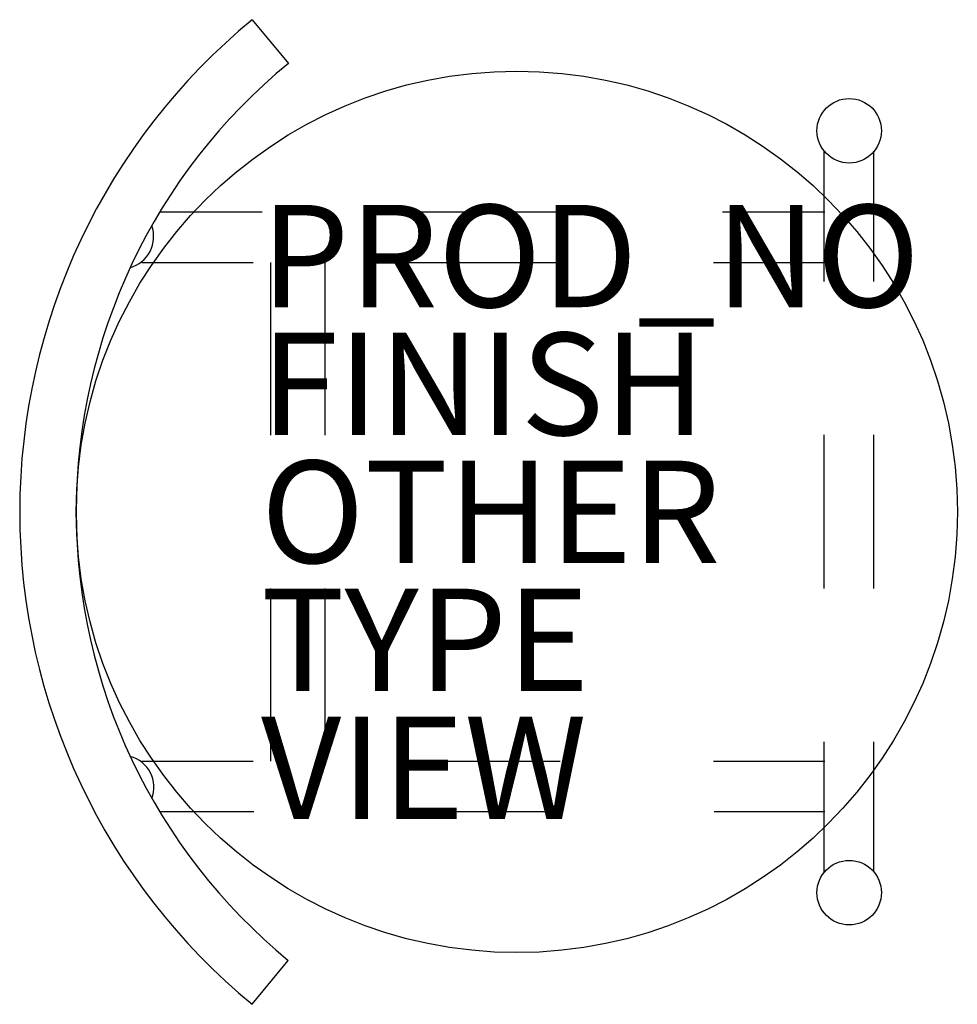
# Model space of a CAD drawing. Units: inches. Extents: x -9.7 to 8.6, y -9.6 to 9.6.
import ezdxf

# ---------------------------------------------------------------- set-up
doc = ezdxf.new("R2010")
doc.units = ezdxf.units.IN
doc.header["$MEASUREMENT"] = 0
for name, color, linetype in [('SEAT', 5, 'Continuous'), ('SEAT-FINISH', 7, 'Continuous'), ('SEAT-OTHER', 7, 'Continuous'), ('SEAT-PROD_NO', 7, 'Continuous'), ('SEAT-TYPE', 7, 'Continuous'), ('SEAT-VIEW', 7, 'Continuous')]:
    doc.layers.add(name, color=color, linetype=linetype)
doc.styles.get("Standard").update_dxf_attribs({"font": 'arial.ttf'})

msp = doc.modelspace()

# ---------------------------------------------------------------- linework, layer by layer
at = {"layer": 'SEAT'}
for p, q in [((-5.171, 9.619), (-4.465, 8.765)), ((6.009, 4.504), (6.009, 7.06)), ((6.985, 4.503), (6.985, 7.049)), ((-6.979, 5.862), (-4.977, 5.862)), ((-1.977, 5.862), (1.023, 5.862)), ((4.023, 5.862), (6.025, 5.862)), ((-7.328, 4.875), (-5.151, 4.875)), ((-4.804, 1.5), (-4.804, 4.875)), ((-3.747, 1.5), (-3.747, 4.875)), ((-2.151, 4.875), (0.849, 4.875)), ((3.849, 4.875), (6.025, 4.875)), ((6.009, -1.496), (6.009, 1.504)), ((6.985, -1.497), (6.985, 1.503)), ((-4.804, -4.875), (-4.804, -1.5)), ((-3.747, -4.875), (-3.747, -1.5)), ((6.009, -7.052), (6.009, -4.496)), ((6.985, -7.043), (6.985, -4.497)), ((-7.328, -4.875), (-5.151, -4.875)), ((-2.151, -4.875), (0.849, -4.875)), ((3.849, -4.875), (6.025, -4.875)), ((-6.983, -5.857), (-5.138, -5.857)), ((-2.138, -5.857), (0.862, -5.857)), ((3.862, -5.857), (6.025, -5.857)), ((-5.173, -9.625), (-4.466, -8.766))]:
    msp.add_line(p, q, dxfattribs=at)
for centre, radius in [((0.001, 0), 8.614), ((6.501, 7.448), 0.63), ((6.501, -7.443), 0.63)]:
    msp.add_circle(centre, radius, dxfattribs=at)
for centre, radius, start, end in [((2.74, -0.004), 12.457, 129.4218, 230.5639), ((2.726, -0.001), 11.338, 129.3631, 230.6309), ((-7.728, 5.379), 0.63, 285.5614, 19.9738), ((-7.722, -5.388), 0.63, 339.7933, 74.7596)]:
    msp.add_arc(centre, radius, start, end, dxfattribs=at)
msp.add_point((0, 0), dxfattribs=at)

# ---------------------------------------------------------------- texts
at = {"layer": 'SEAT-FINISH'}
msp.add_attdef('FINISH', (-5, 1.5), '', height=2, dxfattribs=at)
at = {"layer": 'SEAT-OTHER'}
msp.add_attdef('OTHER', (-5, -1), '', height=2, dxfattribs=at)
at = {"layer": 'SEAT-PROD_NO', "flags": 8}
msp.add_attdef('PROD_NO', (-5, 4), 'WA10NNUW', height=2, dxfattribs=at)
at = {"layer": 'SEAT-TYPE', "flags": 2}
msp.add_attdef('TYPE', (-5, -3.5), 'SEAT', height=2, dxfattribs=at)
at = {"layer": 'SEAT-VIEW', "flags": 2}
msp.add_attdef('VIEW', (-5, -6), 'P', height=2, dxfattribs=at)

doc.saveas('drawing.dxf')
